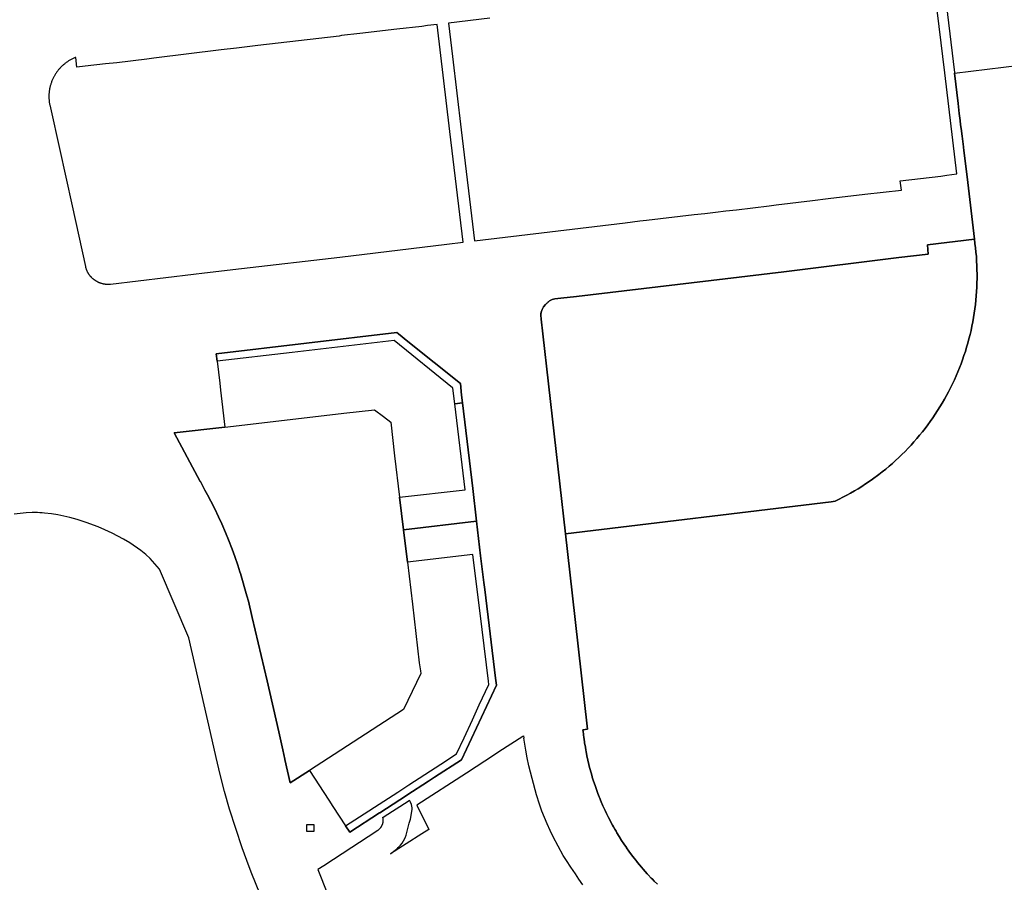
# Model space of a CAD drawing. Units: inches. Extents: x 573990 to 590314, y 4785610 to 4798889.
# Drawn here: x 579734 to 579943, y 4795064 to 4795247 of the extents above; entities that cross this region are included whole.
import ezdxf

# ---------------------------------------------------------------- set-up
doc = ezdxf.new("R2010")
doc.units = ezdxf.units.IN
doc.header["$MEASUREMENT"] = 0
doc.layers.add('UdalOndarea_polygon', color=40, linetype='Continuous')

msp = doc.modelspace()

# ---------------------------------------------------------------- linework, layer by layer
at = {"layer": 'UdalOndarea_polygon'}
for points in [[(579929.3271, 4795258.8089), (579932.1142, 4795235.8536), (579932.1307, 4795235.7236), (579932.8975, 4795229.2749), (579933.1202, 4795227.1654), (579933.3016, 4795225.6957), (579933.417, 4795224.7659), (579933.5242, 4795223.966), (579933.7386, 4795222.3664), (579934.019, 4795220.1168), (579934.0355, 4795219.9868), (579934.1014, 4795219.397), (579934.2993, 4795217.6073), (579934.4972, 4795215.9877), (579934.9342, 4795212.5284), (579936.3443, 4795200.4708), (579926.3751, 4795199.311), (579926.5565, 4795197.3215), (579920.3309, 4795196.5816), (579895.9232, 4795193.5522), (579883.4307, 4795192.1025), (579851.8574, 4795188.3333), (579848.5425, 4795188.0033), (579847.2644, 4795187.8234), (579846.7532, 4795187.6834), (579846.2914, 4795187.4635), (579846.1842, 4795187.3935), (579846.0853, 4795187.3235), (579845.9863, 4795187.2535), (579845.8874, 4795187.1735), (579845.7967, 4795187.0935), (579845.6977, 4795187.0136), (579845.607, 4795186.9336), (579845.5163, 4795186.8536), (579845.4256, 4795186.7736), (579845.3102, 4795186.6636), (579844.8731, 4795186.1537), (579844.5763, 4795185.5738), (579844.4031, 4795185.034), (579844.3949, 4795184.994), (579844.3784, 4795184.954), (579844.3701, 4795184.904), (579844.3619, 4795184.864), (579844.3536, 4795184.814), (579844.3454, 4795184.774), (579844.3372, 4795184.724), (579844.3372, 4795184.684), (579844.3289, 4795184.634), (579844.3207, 4795184.594), (579844.3207, 4795184.5441), (579844.3207, 4795184.5041), (579844.3124, 4795184.4541), (579844.3124, 4795184.4141), (579844.3124, 4795184.3441), (579844.3784, 4795183.5143), (579844.7577, 4795180.4349), (579849.5403, 4795137.9535), (579850.9503, 4795125.4161), (579854.2157, 4795096.462), (579853.2592, 4795096.322), (579853.3004, 4795096.0121), (579853.3664, 4795095.4022), (579853.4653, 4795094.6024), (579853.4818, 4795094.4824), (579853.6137, 4795093.5626), (579853.7622, 4795092.6528), (579853.8694, 4795092.0529), (579853.9271, 4795091.7329), (579854.1085, 4795090.8231), (579854.5208, 4795089.0135), (579854.5373, 4795088.9435), (579854.7434, 4795088.1137), (579854.9908, 4795087.2239), (579855.2217, 4795086.424), (579855.2464, 4795086.334), (579855.5268, 4795085.4442), (579855.8154, 4795084.5644), (579855.972, 4795084.1245), (579856.1205, 4795083.6846), (579856.4421, 4795082.8148), (579856.7224, 4795082.0949), (579856.7801, 4795081.9549), (579857.143, 4795081.0951), (579857.4975, 4795080.2453), (579857.8768, 4795079.3955), (579857.9593, 4795079.2255), (579858.2726, 4795078.5556), (579858.4623, 4795078.1757), (579858.6849, 4795077.7258), (579859.0148, 4795077.0859), (579859.1055, 4795076.896), (579859.5507, 4795076.0761), (579859.7239, 4795075.7562), (579860.0043, 4795075.2663), (579860.2764, 4795074.8064), (579860.466, 4795074.4665), (579860.9525, 4795073.6766), (579861.4473, 4795072.8868), (579861.9503, 4795072.1169), (579862.478, 4795071.3471), (579862.4945, 4795071.3171), (579863.0222, 4795070.5872), (579863.5582, 4795069.8474), (579863.583, 4795069.8074), (579864.1189, 4795069.1076), (579864.4488, 4795068.6976), (579864.6961, 4795068.3777), (579864.8363, 4795068.2077), (579865.2816, 4795067.6578), (579866.4937, 4795066.2481), (579866.9143, 4795065.7982), (579867.1204, 4795065.5683), (579867.7554, 4795064.8884), (579867.9862, 4795064.6485), (579868.3985, 4795064.2285), (579869.0582, 4795063.5687)], [(579833.4939, 4795247.3913), (579824.7285, 4795246.3415), (579825.5366, 4795239.2729), (579827.4084, 4795223.7161), (579830.212, 4795200.1509), (579862.2471, 4795203.9601), (579865.2981, 4795204.36), (579866.7576, 4795204.51), (579876.8505, 4795205.7297), (579879.1099, 4795205.9697), (579881.361, 4795206.2496), (579883.5874, 4795206.5196), (579885.822, 4795206.7495), (579892.7815, 4795207.5694), (579894.241, 4795207.7993), (579901.9756, 4795208.6791), (579905.2739, 4795209.1091), (579913.0663, 4795210.0289), (579920.8668, 4795210.9287), (579920.6195, 4795212.8983), (579929.2116, 4795213.9081), (579930.4897, 4795214.098), (579932.6172, 4795214.338), (579930.0445, 4795235.8436), (579927.6862, 4795255.5296)], [(579869.0582, 4795063.5687), (579868.3985, 4795064.2285), (579867.9862, 4795064.6485), (579867.7554, 4795064.8884), (579867.1204, 4795065.5683), (579866.9143, 4795065.7982), (579866.4937, 4795066.2481), (579865.2816, 4795067.6578), (579864.8363, 4795068.2077), (579864.6961, 4795068.3777), (579864.4488, 4795068.6976), (579864.1189, 4795069.1076), (579863.583, 4795069.8074), (579863.5582, 4795069.8474), (579863.0222, 4795070.5872), (579862.4945, 4795071.3171), (579862.478, 4795071.3471), (579861.9503, 4795072.1169), (579861.4473, 4795072.8868), (579860.9525, 4795073.6766), (579860.466, 4795074.4665), (579860.2764, 4795074.8064), (579860.0043, 4795075.2663), (579859.7239, 4795075.7562), (579859.5507, 4795076.0761), (579859.1055, 4795076.896), (579859.0148, 4795077.0859), (579858.6849, 4795077.7258), (579858.4623, 4795078.1757), (579858.2726, 4795078.5556), (579857.9593, 4795079.2255), (579857.8768, 4795079.3955), (579857.4975, 4795080.2453), (579857.143, 4795081.0951), (579856.7801, 4795081.9549), (579856.7224, 4795082.0949), (579856.4421, 4795082.8148), (579856.1205, 4795083.6846), (579855.972, 4795084.1245), (579855.8154, 4795084.5644), (579855.5268, 4795085.4442), (579855.2464, 4795086.334), (579855.2217, 4795086.424), (579854.9908, 4795087.2239), (579854.7434, 4795088.1137), (579854.5373, 4795088.9435), (579854.5208, 4795089.0135), (579854.1085, 4795090.8231), (579853.9271, 4795091.7329), (579853.8694, 4795092.0529), (579853.7622, 4795092.6528), (579853.6137, 4795093.5626), (579853.4818, 4795094.4824), (579853.4653, 4795094.6024), (579853.3664, 4795095.4022), (579853.3004, 4795096.0121), (579853.2592, 4795096.322), (579854.2157, 4795096.462), (579850.9503, 4795125.4161), (579849.5403, 4795137.9535), (579905.9501, 4795144.7122), (579906.7747, 4795144.8721), (579907.6075, 4795145.282), (579908.4403, 4795145.702), (579909.2484, 4795146.1419), (579910.0565, 4795146.5918), (579910.8646, 4795147.0517), (579911.6562, 4795147.5316), (579912.4396, 4795148.0215), (579913.2147, 4795148.5314), (579913.9898, 4795149.0513), (579914.7402, 4795149.5812), (579916.0678, 4795150.561), (579916.7934, 4795151.1309), (579917.519, 4795151.7107), (579918.2282, 4795152.3106), (579918.9291, 4795152.9105), (579919.6135, 4795153.5304), (579920.2979, 4795154.1602), (579920.9658, 4795154.8101), (579921.6172, 4795155.46), (579922.2521, 4795156.1198), (579922.8953, 4795156.7997), (579923.522, 4795157.4896), (579924.1239, 4795158.1894), (579924.7259, 4795158.8893), (579925.3196, 4795159.6091), (579925.8721, 4795160.339), (579926.4493, 4795161.0788), (579926.9853, 4795161.8287), (579927.5295, 4795162.5885), (579928.049, 4795163.3484), (579928.5437, 4795164.1282), (579929.0385, 4795164.9081), (579929.5167, 4795165.7079), (579929.9785, 4795166.5077), (579930.432, 4795167.3176), (579930.869, 4795168.1274), (579931.2896, 4795168.9572), (579931.6936, 4795169.7871), (579932.0894, 4795170.6269), (579932.4687, 4795171.4767), (579932.8316, 4795172.3265), (579933.1779, 4795173.1864), (579933.516, 4795174.0462), (579933.8293, 4795174.916), (579934.1344, 4795175.7958), (579934.423, 4795176.6757), (579934.6951, 4795177.5555), (579934.959, 4795178.4453), (579935.1816, 4795179.3451), (579935.429, 4795180.2349), (579935.6269, 4795181.1447), (579935.8248, 4795182.0446), (579936.0062, 4795182.9544), (579936.1629, 4795183.8642), (579936.3113, 4795184.784), (579936.4432, 4795185.6938), (579936.5587, 4795186.6136), (579936.6576, 4795187.5334), (579936.7318, 4795188.4633), (579936.8061, 4795189.3831), (579936.8555, 4795190.3129), (579936.8885, 4795191.2327), (579936.905, 4795192.1625), (579936.9132, 4795193.0823), (579936.8968, 4795194.0121), (579936.8638, 4795194.9419), (579936.8143, 4795195.8617), (579936.7566, 4795196.7916), (579936.6741, 4795197.7114), (579936.5834, 4795198.6312), (579936.468, 4795199.551), (579936.3443, 4795200.4708), (579934.9342, 4795212.5284), (579934.4972, 4795215.9877), (579934.2993, 4795217.6073), (579934.1014, 4795219.397), (579934.0355, 4795219.9868), (579934.019, 4795220.1168), (579933.7386, 4795222.3664), (579933.5242, 4795223.966), (579933.417, 4795224.7659), (579933.3016, 4795225.6957), (579933.1202, 4795227.1654), (579932.8975, 4795229.2749), (579932.1307, 4795235.7236), (579973.7145, 4795240.8226)], [(579784.7774, 4795061.2791), (579782.7984, 4795066.1082), (579781.9079, 4795068.6276), (579780.9019, 4795071.2871), (579779.5413, 4795075.3863), (579778.222, 4795079.4954), (579777.1665, 4795083.2347), (579776.2512, 4795086.8439), (579775.3854, 4795090.4732), (579774.198, 4795095.8021), (579769.5721, 4795115.858), (579763.3382, 4795130.4851), (579761.4087, 4795132.7246), (579760.5017, 4795133.5344), (579759.3802, 4795134.4043), (579757.0549, 4795136.0339), (579755.7438, 4795136.8038), (579754.5152, 4795137.4336), (579753.303, 4795138.0735), (579751.8023, 4795138.7934), (579750.3345, 4795139.4032), (579747.836, 4795140.3331), (579745.89, 4795140.9929), (579744.3728, 4795141.4328), (579743.0782, 4795141.7128), (579741.7753, 4795141.9727), (579740.456, 4795142.2227), (579738.9965, 4795142.3726), (579738.4935, 4795142.4126), (579737.9823, 4795142.4326), (579737.471, 4795142.4526), (579736.968, 4795142.4626), (579736.3743, 4795142.4626), (579735.0467, 4795142.4126), (579732.5235, 4795142.1427)], [(579853.2344, 4795063.4787), (579852.3769, 4795064.6785), (579851.6677, 4795065.7482), (579851.1812, 4795066.4681), (579850.6782, 4795067.1679), (579849.7877, 4795068.5977), (579849.0868, 4795069.6774), (579848.0066, 4795071.637), (579846.9511, 4795073.6166), (579846.2749, 4795074.9564), (579845.6318, 4795076.3861), (579844.5186, 4795079.1155), (579843.9991, 4795080.5752), (579843.3889, 4795082.5348), (579842.4406, 4795086.0341), (579841.7645, 4795088.7136), (579841.4264, 4795090.3932), (579841.1213, 4795092.0329), (579840.7172, 4795094.5924), (579840.7914, 4795094.6424), (579840.6925, 4795095.0423), (579840.6348, 4795095.0023), (579840.5111, 4795094.9223), (579835.4069, 4795091.663), (579834.4751, 4795091.0631), (579828.5711, 4795087.1339), (579828.5711, 4795087.1339), (579818.0082, 4795080.3753), (579820.5067, 4795075.1963), (579819.0636, 4795074.2765), (579812.4175, 4795070.0574), (579813.4317, 4795070.8472), (579813.8028, 4795071.1171), (579814.0667, 4795071.3971), (579814.5284, 4795071.837), (579814.8912, 4795072.2969), (579815.1799, 4795072.7668), (579815.5179, 4795073.3967), (579815.7241, 4795073.9566), (579816.392, 4795076.526), (579816.6146, 4795077.4159), (579816.9939, 4795079.4254), (579816.9692, 4795079.7754), (579816.9362, 4795080.1753), (579816.8373, 4795080.5152), (579816.6723, 4795080.9951), (579816.4827, 4795081.2651), (579816.4415, 4795081.3251), (579816.1529, 4795081.1451), (579811.0487, 4795077.8458), (579810.8096, 4795077.6858), (579810.7436, 4795077.7858), (579810.7601, 4795077.2959), (579810.7601, 4795077.2659), (579810.7601, 4795077.2259), (579810.7601, 4795077.1959), (579810.7601, 4795077.1559), (579810.7683, 4795077.1159), (579810.7683, 4795077.0859), (579810.7683, 4795077.0459), (579810.7683, 4795077.0159), (579810.7683, 4795076.9759), (579810.7683, 4795076.936), (579810.7683, 4795076.906), (579810.7683, 4795076.866), (579810.7601, 4795076.836), (579810.7601, 4795076.796), (579810.7601, 4795076.766), (579810.7601, 4795076.726), (579810.7518, 4795076.686), (579810.7518, 4795076.656), (579810.7436, 4795076.616), (579810.7353, 4795076.586), (579810.7353, 4795076.546), (579810.7188, 4795076.486), (579810.7024, 4795076.4261), (579810.6941, 4795076.3961), (579810.6859, 4795076.3661), (579810.6776, 4795076.3361), (579810.6694, 4795076.3061), (579810.6529, 4795076.2761), (579810.6446, 4795076.2461), (579810.6364, 4795076.2161), (579810.6199, 4795076.1861), (579810.6035, 4795076.1461), (579810.5869, 4795076.1061), (579810.5704, 4795076.0761), (579810.5539, 4795076.0461), (579810.5375, 4795076.0061), (579810.5127, 4795075.9662), (579810.4962, 4795075.9362), (579810.4798, 4795075.8962), (579810.455, 4795075.8562), (579810.422, 4795075.7962), (579810.389, 4795075.7462), (579810.3725, 4795075.7162), (579810.3478, 4795075.6862), (579810.3231, 4795075.6462), (579810.2983, 4795075.6062), (579810.2654, 4795075.5662), (579810.2406, 4795075.5262), (579810.2077, 4795075.4863), (579810.1829, 4795075.4463), (579810.1581, 4795075.4263), (579810.1416, 4795075.3963), (579810.1169, 4795075.3763), (579810.084, 4795075.3363), (579810.0509, 4795075.2963), (579810.018, 4795075.2663), (579809.985, 4795075.2263), (579809.9355, 4795075.1863), (579809.886, 4795075.1363), (579809.8613, 4795075.1163), (579809.8365, 4795075.0963), (579809.8036, 4795075.0763), (579809.7788, 4795075.0563), (579809.7541, 4795075.0363), (579809.7293, 4795075.0063), (579809.6964, 4795074.9864), (579809.6716, 4795074.9664), (579809.6263, 4795074.9414), (579809.5809, 4795074.9164), (579809.5562, 4795074.8964), (579809.5314, 4795074.8764), (579809.4985, 4795074.8564), (579809.4737, 4795074.8364), (579809.4407, 4795074.8164), (579809.4078, 4795074.7964), (579809.383, 4795074.7764), (579809.35, 4795074.7664), (579809.3253, 4795074.7464), (579809.2923, 4795074.7264), (579809.2676, 4795074.7064), (579804.1634, 4795071.3771), (579798.2759, 4795067.5079), (579796.9772, 4795066.703), (579799.0097, 4795061.5391)]]:
    msp.add_lwpolyline(points, dxfattribs=at)
for points in [[(579825.0089, 4795223.3662), (579822.2878, 4795246.0715), (579820.2758, 4795245.8416), (579819.0389, 4795245.6716), (579813.7781, 4795245.0917), (579805.928, 4795244.1719), (579802.0195, 4795243.702), (579801.5, 4795243.622), (579792.8583, 4795242.6222), (579784.225, 4795241.5824), (579783.7055, 4795241.5325), (579779.7392, 4795241.0526), (579776.4409, 4795240.6626), (579762.1426, 4795238.893), (579760.7078, 4795238.713), (579754.3503, 4795237.9332), (579751.9095, 4795237.7432), (579747.6216, 4795237.2433), (579745.857, 4795236.9934), (579745.6014, 4795239.083), (579745.453, 4795239.033), (579745.3128, 4795238.973), (579745.1644, 4795238.903), (579745.0242, 4795238.843), (579744.884, 4795238.773), (579744.7438, 4795238.703), (579744.6119, 4795238.633), (579744.4717, 4795238.5531), (579744.3398, 4795238.4831), (579744.1996, 4795238.4031), (579744.0677, 4795238.3231), (579743.9358, 4795238.2331), (579743.8121, 4795238.1531), (579743.6801, 4795238.0632), (579743.5564, 4795237.9732), (579743.4328, 4795237.8732), (579743.3091, 4795237.7832), (579743.1854, 4795237.6832), (579743.0617, 4795237.5833), (579742.9463, 4795237.4833), (579742.8308, 4795237.3833), (579742.7154, 4795237.2733), (579742.5999, 4795237.1633), (579742.4927, 4795237.0534), (579742.3855, 4795236.9434), (579742.2783, 4795236.8334), (579742.1711, 4795236.7134), (579742.0639, 4795236.6035), (579741.965, 4795236.4835), (579741.866, 4795236.3635), (579741.7753, 4795236.2435), (579741.6764, 4795236.1136), (579741.5857, 4795235.9936), (579741.495, 4795235.8636), (579741.4043, 4795235.7336), (579741.3218, 4795235.6037), (579741.2394, 4795235.4737), (579741.1569, 4795235.3337), (579741.0744, 4795235.2037), (579741.0002, 4795235.0638), (579740.926, 4795234.9338), (579740.8518, 4795234.7938), (579740.7858, 4795234.6539), (579740.7199, 4795234.5139), (579740.6539, 4795234.3739), (579740.5962, 4795234.2239), (579740.5385, 4795234.084), (579740.4807, 4795233.934), (579740.423, 4795233.794), (579740.3241, 4795233.4941), (579740.2746, 4795233.3441), (579740.2334, 4795233.1942), (579740.1921, 4795233.0442), (579740.1509, 4795232.8942), (579740.1179, 4795232.7442), (579740.0849, 4795232.5943), (579740.052, 4795232.4443), (579740.0272, 4795232.2843), (579740.0025, 4795232.1344), (579739.9778, 4795231.9844), (579739.953, 4795231.8244), (579739.9365, 4795231.6745), (579739.9283, 4795231.5145), (579739.9118, 4795231.3645), (579739.9035, 4795231.2046), (579739.8953, 4795231.0446), (579739.8953, 4795230.8946), (579739.8953, 4795230.7347), (579739.8953, 4795230.5847), (579739.9035, 4795230.4247), (579739.9035, 4795230.2747), (579739.92, 4795230.1148), (579739.9283, 4795229.9548), (579739.9448, 4795229.8048), (579739.9613, 4795229.6449), (579739.986, 4795229.4949), (579740.0107, 4795229.3449), (579740.0355, 4795229.185), (579740.0602, 4795229.035), (579740.2169, 4795228.3851), (579742.1134, 4795219.7169), (579744.8098, 4795207.6094), (579747.6299, 4795194.722), (579747.6546, 4795194.642), (579747.6794, 4795194.552), (579747.6959, 4795194.472), (579747.7288, 4795194.392), (579747.7536, 4795194.3121), (579747.7783, 4795194.2321), (579747.8113, 4795194.1521), (579747.836, 4795194.0721), (579747.869, 4795193.9921), (579747.902, 4795193.9121), (579747.935, 4795193.8322), (579747.9762, 4795193.7522), (579748.0092, 4795193.6722), (579748.0504, 4795193.6022), (579748.0917, 4795193.5222), (579748.1329, 4795193.4522), (579748.1741, 4795193.3723), (579748.2153, 4795193.3023), (579748.2648, 4795193.2323), (579748.3143, 4795193.1523), (579748.3555, 4795193.0823), (579748.405, 4795193.0123), (579748.4545, 4795192.9423), (579748.5122, 4795192.8724), (579748.5617, 4795192.8124), (579748.6194, 4795192.7424), (579748.6689, 4795192.6724), (579748.7266, 4795192.6124), (579748.7843, 4795192.5524), (579748.842, 4795192.4824), (579748.8998, 4795192.4224), (579748.9657, 4795192.3625), (579749.0234, 4795192.3025), (579749.0894, 4795192.2425), (579749.1471, 4795192.1825), (579749.2131, 4795192.1325), (579749.2791, 4795192.0725), (579749.345, 4795192.0225), (579749.411, 4795191.9725), (579749.4852, 4795191.9126), (579749.5512, 4795191.8626), (579749.6254, 4795191.8126), (579749.6914, 4795191.7726), (579749.7656, 4795191.7226), (579749.8398, 4795191.6726), (579749.914, 4795191.6326), (579749.9882, 4795191.5926), (579750.0624, 4795191.5526), (579750.1366, 4795191.5126), (579750.2108, 4795191.4726), (579750.2851, 4795191.4327), (579750.3675, 4795191.3927), (579750.4417, 4795191.3627), (579750.5242, 4795191.3227), (579750.6066, 4795191.2927), (579750.6809, 4795191.2627), (579750.7633, 4795191.2327), (579750.8458, 4795191.2027), (579750.9282, 4795191.1827), (579751.0107, 4795191.1527), (579751.0931, 4795191.1327), (579751.1756, 4795191.1027), (579751.2581, 4795191.0827), (579751.3405, 4795191.0627), (579751.423, 4795191.0527), (579751.5054, 4795191.0327), (579751.5879, 4795191.0227), (579751.6786, 4795191.0027), (579751.7611, 4795190.9927), (579751.8435, 4795190.9827), (579751.9342, 4795190.9727), (579752.0167, 4795190.9627), (579752.1898, 4795190.9527), (579752.2723, 4795190.9527), (579752.363, 4795190.9527), (579752.4455, 4795190.9527), (579752.5279, 4795190.9527), (579752.6186, 4795190.9527), (579752.7011, 4795190.9627), (579752.7835, 4795190.9627), (579752.8743, 4795190.9727), (579752.9897, 4795190.9827), (579770.5698, 4795193.0823), (579772.9034, 4795193.3523), (579780.8112, 4795194.2421), (579801.6484, 4795196.7116), (579824.3822, 4795199.411), (579827.829, 4795199.8609), (579825.0089, 4795223.3662)], [(579844.3124, 4795184.3441), (579844.3124, 4795184.4141), (579844.3124, 4795184.4541), (579844.3207, 4795184.5041), (579844.3207, 4795184.5441), (579844.3207, 4795184.594), (579844.3289, 4795184.634), (579844.3372, 4795184.684), (579844.3372, 4795184.724), (579844.3454, 4795184.774), (579844.3536, 4795184.814), (579844.3619, 4795184.864), (579844.3701, 4795184.904), (579844.3784, 4795184.954), (579844.3949, 4795184.994), (579844.4031, 4795185.034), (579844.5763, 4795185.5738), (579844.8731, 4795186.1537), (579845.3102, 4795186.6636), (579845.4256, 4795186.7736), (579845.5163, 4795186.8536), (579845.607, 4795186.9336), (579845.6977, 4795187.0136), (579845.7967, 4795187.0935), (579845.8874, 4795187.1735), (579845.9863, 4795187.2535), (579846.0853, 4795187.3235), (579846.1842, 4795187.3935), (579846.2914, 4795187.4635), (579846.7532, 4795187.6834), (579847.2644, 4795187.8234), (579848.5425, 4795188.0033), (579851.8574, 4795188.3333), (579883.4307, 4795192.1025), (579895.9232, 4795193.5522), (579920.3309, 4795196.5816), (579926.5565, 4795197.3215), (579926.3751, 4795199.311), (579936.3443, 4795200.4708), (579936.468, 4795199.551), (579936.5834, 4795198.6312), (579936.6741, 4795197.7114), (579936.7566, 4795196.7916), (579936.8143, 4795195.8617), (579936.8638, 4795194.9419), (579936.8968, 4795194.0121), (579936.9132, 4795193.0823), (579936.905, 4795192.1625), (579936.8885, 4795191.2327), (579936.8555, 4795190.3129), (579936.8061, 4795189.3831), (579936.7318, 4795188.4633), (579936.6576, 4795187.5334), (579936.5587, 4795186.6136), (579936.4432, 4795185.6938), (579936.3113, 4795184.784), (579936.1629, 4795183.8642), (579936.0062, 4795182.9544), (579935.8248, 4795182.0446), (579935.6269, 4795181.1447), (579935.429, 4795180.2349), (579935.1816, 4795179.3451), (579934.959, 4795178.4453), (579934.6951, 4795177.5555), (579934.423, 4795176.6757), (579934.1344, 4795175.7958), (579933.8293, 4795174.916), (579933.516, 4795174.0462), (579933.1779, 4795173.1864), (579932.8316, 4795172.3265), (579932.4687, 4795171.4767), (579932.0894, 4795170.6269), (579931.6936, 4795169.7871), (579931.2896, 4795168.9572), (579930.869, 4795168.1274), (579930.432, 4795167.3176), (579929.9785, 4795166.5077), (579929.5167, 4795165.7079), (579929.0385, 4795164.9081), (579928.5437, 4795164.1282), (579928.049, 4795163.3484), (579927.5295, 4795162.5885), (579926.9853, 4795161.8287), (579926.4493, 4795161.0788), (579925.8721, 4795160.339), (579925.3196, 4795159.6091), (579924.7259, 4795158.8893), (579924.1239, 4795158.1894), (579923.522, 4795157.4896), (579922.8953, 4795156.7997), (579922.2521, 4795156.1198), (579921.6172, 4795155.46), (579920.9658, 4795154.8101), (579920.2979, 4795154.1602), (579919.6135, 4795153.5304), (579918.9291, 4795152.9105), (579918.2282, 4795152.3106), (579917.519, 4795151.7107), (579916.7934, 4795151.1309), (579916.0678, 4795150.561), (579914.7402, 4795149.5812), (579913.9898, 4795149.0513), (579913.2147, 4795148.5314), (579912.4396, 4795148.0215), (579911.6562, 4795147.5316), (579910.8646, 4795147.0517), (579910.0565, 4795146.5918), (579909.2484, 4795146.1419), (579908.4403, 4795145.702), (579907.6075, 4795145.282), (579906.7747, 4795144.8721), (579905.9501, 4795144.7122), (579849.5403, 4795137.9535), (579844.7577, 4795180.4349), (579844.3784, 4795183.5143), (579844.3124, 4795184.3441)], [(579776.3337, 4795168.4173), (579777.2655, 4795160.6189), (579766.4964, 4795159.3692), (579772.0211, 4795149.0813), (579772.0458, 4795149.0413), (579773.0024, 4795147.2416), (579773.5631, 4795146.2119), (579774.264, 4795144.9021), (579775.0886, 4795143.2525), (579775.8884, 4795141.5428), (579776.5893, 4795140.0631), (579777.3974, 4795138.2035), (579778.0158, 4795136.6838), (579778.8239, 4795134.6642), (579779.3846, 4795133.1245), (579780.0031, 4795131.2949), (579780.4566, 4795129.8752), (579780.5638, 4795129.5053), (579781.9326, 4795124.7662), (579782.2624, 4795123.6265), (579783.054, 4795120.2171), (579786.204, 4795106.7499), (579788.7024, 4795095.8921), (579789.5353, 4795092.1029), (579789.9734, 4795090.1136), (579789.9806, 4795090.0833), (579791.0855, 4795085.0743), (579795.2084, 4795087.7338), (579799.3066, 4795081.415), (579800.1807, 4795080.0653), (579802.8523, 4795075.9562), (579803.7429, 4795074.5964), (579810.0674, 4795078.7056), (579810.1169, 4795078.7356), (579815.7736, 4795082.4148), (579815.8395, 4795082.4548), (579820.4572, 4795085.4342), (579821.7353, 4795086.2741), (579827.4991, 4795089.9733), (579834.8874, 4795105.8601), (579834.7143, 4795107.3098), (579832.4054, 4795126.1659), (579832.224, 4795127.6056), (579831.5314, 4795133.2845), (579830.6655, 4795140.633), (579829.8492, 4795147.5616), (579827.6806, 4795165.7479), (579827.4827, 4795167.4175), (579827.26, 4795169.887), (579816.0951, 4795178.7852), (579814.0832, 4795180.4249), (579813.7368, 4795180.6648), (579775.4184, 4795176.1658), (579775.5998, 4795174.5961), (579776.1605, 4795169.937), (579776.3337, 4795168.4173)], [(579827.6806, 4795165.7479), (579826.0479, 4795165.5479), (579825.6356, 4795168.9072), (579825.5614, 4795168.9672), (579813.2173, 4795178.9652), (579791.5143, 4795176.4457), (579775.5998, 4795174.5961), (579775.4184, 4795176.1658), (579813.7368, 4795180.6648), (579814.0832, 4795180.4249), (579816.0951, 4795178.7852), (579827.26, 4795169.887), (579827.4827, 4795167.4175), (579827.6806, 4795165.7479)], [(579830.6655, 4795140.633), (579815.1702, 4795138.7733), (579814.3388, 4795145.722), (579828.266, 4795147.3116), (579826.0479, 4795165.5479), (579827.6806, 4795165.7479), (579829.8492, 4795147.5616), (579830.6655, 4795140.633)], [(579814.3388, 4795145.722), (579815.1702, 4795138.7733), (579815.9879, 4795131.9148), (579817.0764, 4795123.0566), (579818.5029, 4795110.5391), (579818.7503, 4795108.8595), (579818.808, 4795108.3096), (579815.1799, 4795100.6511), (579795.2084, 4795087.7338), (579791.0855, 4795085.0743), (579789.9806, 4795090.0833), (579789.9734, 4795090.1136), (579789.5353, 4795092.1029), (579788.7024, 4795095.8921), (579786.204, 4795106.7499), (579783.054, 4795120.2171), (579782.2624, 4795123.6265), (579781.9326, 4795124.7662), (579780.5638, 4795129.5053), (579780.4566, 4795129.8752), (579780.0031, 4795131.2949), (579779.3846, 4795133.1245), (579778.8239, 4795134.6642), (579778.0158, 4795136.6838), (579777.3974, 4795138.2035), (579776.5893, 4795140.0631), (579775.8884, 4795141.5428), (579775.0886, 4795143.2525), (579774.264, 4795144.9021), (579773.5631, 4795146.2119), (579773.0024, 4795147.2416), (579772.0458, 4795149.0413), (579772.0211, 4795149.0813), (579766.4964, 4795159.3692), (579777.2655, 4795160.6189), (579789.8816, 4795162.0886), (579802.4895, 4795163.5883), (579808.979, 4795164.2882), (579810.9167, 4795162.8485), (579812.4835, 4795161.6587), (579813.2833, 4795154.5302), (579814.3388, 4795145.722)], [(579802.8523, 4795075.9562), (579813.9265, 4795083.1447), (579816.2848, 4795084.6744), (579823.0959, 4795089.0935), (579826.4354, 4795091.253), (579828.0104, 4795094.6524), (579829.7832, 4795098.4616), (579831.2592, 4795101.6509), (579833.263, 4795105.9501), (579833.1723, 4795106.6699), (579831.8447, 4795117.6177), (579829.9152, 4795133.5744), (579815.9879, 4795131.9148), (579815.1702, 4795138.7733), (579830.6655, 4795140.633), (579831.5314, 4795133.2845), (579832.224, 4795127.6056), (579832.4054, 4795126.1659), (579834.7143, 4795107.3098), (579834.8874, 4795105.8601), (579827.4991, 4795089.9733), (579821.7353, 4795086.2741), (579820.4572, 4795085.4342), (579815.8395, 4795082.4548), (579815.7736, 4795082.4148), (579810.1169, 4795078.7356), (579810.0674, 4795078.7056), (579803.7429, 4795074.5964), (579802.8523, 4795075.9562)], [(579794.6724, 4795074.7664), (579794.6724, 4795076.2361), (579796.1402, 4795076.2361), (579796.1402, 4795074.7664), (579794.6724, 4795074.7664)]]:
    msp.add_lwpolyline(points, close=True, dxfattribs=at)

doc.saveas('drawing.dxf')
